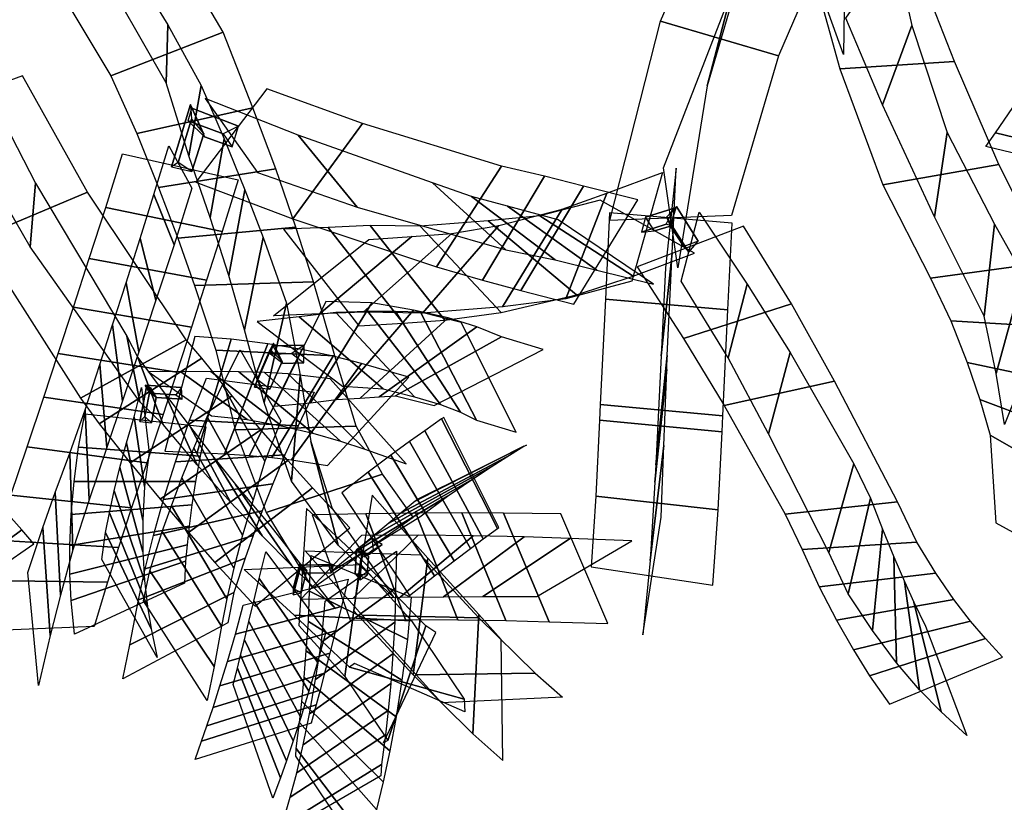
# Model space of a CAD drawing. Extents: x -79 to 61, y -73 to 60.
# Drawn here: x -8 to 3, y -54 to -45 of the extents above; entities that cross this region are included whole.
import ezdxf

# ---------------------------------------------------------------- set-up
doc = ezdxf.new("R2010")
doc.units = 0
for name, color, linetype in [('B2', 14, 'CONTINUOUS'), ('BG', 14, 'CONTINUOUS'), ('ND', 96, 'CONTINUOUS')]:
    doc.layers.add(name, color=color, linetype=linetype)

msp = doc.modelspace()

# ---------------------------------------------------------------- linework, layer by layer
at = {"layer": 'B2', "color": 251}
for points in [[(-6.066176, -46.302872, 46.415905), (-6.21448, -45.979574, 46.56753), (-6.425142, -46.664242, 46.350922), (-6.200373, -46.714468, 46.286106)], [(-6.21448, -45.979574, 46.56753), (-6.203799, -46.140596, 46.271124), (-6.351729, -46.61787, 46.127976), (-6.425142, -46.664242, 46.350922)], [(-6.239191, -46.158907, 46.331462), (-6.201579, -46.019585, 46.614536), (-5.686017, -46.215581, 46.118999), (-5.85568, -46.300255, 45.973709)], [(-6.201579, -46.019585, 46.614536), (-6.058753, -46.335977, 46.428046), (-5.754572, -46.443806, 46.135681), (-5.686017, -46.215581, 46.118999)], [(-6.203799, -46.140596, 46.271124), (-6.066176, -46.302872, 46.415905), (-6.200373, -46.714468, 46.286106), (-6.351729, -46.61787, 46.127976)], [(-6.058753, -46.335977, 46.428046), (-6.239191, -46.158907, 46.331462), (-5.85568, -46.300255, 45.973709), (-5.754572, -46.443806, 46.135681)], [(-0.978689, -47.29748, 18.092475), (-0.892131, -47.118842, 18.069649), (-1.205271, -47.219686, 17.654743), (-1.251396, -47.382441, 17.728238)], [(-0.892131, -47.118842, 18.069649), (-0.919047, -47.312803, 17.859599), (-1.105968, -47.370069, 17.615473), (-1.205271, -47.219686, 17.654743)], [(-0.865277, -47.102832, 18.004327), (-0.97539, -47.217675, 18.105692), (-0.729528, -47.60231, 17.882217), (-0.626752, -47.482644, 17.787517)], [(-0.931568, -47.316438, 17.845459), (-0.865277, -47.102832, 18.004327), (-0.626752, -47.482644, 17.787517), (-0.78558, -47.543316, 17.717205)], [(-0.97539, -47.217675, 18.105692), (-0.931568, -47.316438, 17.845459), (-0.78558, -47.543316, 17.717205), (-0.729528, -47.60231, 17.882217)], [(-0.919047, -47.312803, 17.859599), (-0.978689, -47.29748, 18.092475), (-1.251396, -47.382441, 17.728238), (-1.105968, -47.370069, 17.615473)], [(-5.204608, -48.807773, 43.956352), (-5.299665, -48.605052, 44.154715), (-5.511287, -49.090282, 43.871003), (-5.342887, -49.111902, 43.780018)], [(-5.299665, -48.605052, 44.154715), (-5.339405, -48.675507, 43.886668), (-5.4821, -49.004885, 43.700827), (-5.511287, -49.090282, 43.871003)], [(-5.33301, -48.725167, 43.89951), (-5.306897, -48.633962, 44.163692), (-4.962416, -48.627989, 43.684069), (-5.099972, -48.719373, 43.582941)], [(-5.306897, -48.633962, 44.163692), (-5.198066, -48.83051, 44.002209), (-4.965748, -48.821516, 43.678074), (-4.962416, -48.627989, 43.684069)], [(-5.339405, -48.675507, 43.886668), (-5.204608, -48.807773, 43.956352), (-5.342887, -49.111902, 43.780018), (-5.4821, -49.004885, 43.700827)], [(-4.301808, -50.958275, 39.972697), (-4.386138, -50.881477, 40.151931), (-4.219687, -50.753161, 39.820148), (-4.203796, -50.88067, 39.778238)], [(-4.326956, -50.876027, 40.181727), (-4.3887, -50.87928, 40.032171), (-4.403052, -51.14571, 39.867866), (-4.346696, -51.212886, 39.970729)]]:
    msp.add_3dface(points, dxfattribs=at)
at = {"layer": 'B2', "color": 252}
for points in [[(-5.198066, -48.83051, 44.002209), (-5.33301, -48.725167, 43.89951), (-5.099972, -48.719373, 43.582941), (-4.965748, -48.821516, 43.678074)], [(-4.244916, -50.930175, 40.131206), (-4.301808, -50.958275, 39.972697), (-4.203796, -50.88067, 39.778238), (-4.106496, -50.820593, 39.850287)], [(-4.25497, -50.950378, 40.003102), (-4.326956, -50.876027, 40.181727), (-4.346696, -51.212886, 39.970729), (-4.26864, -51.158041, 39.874976)]]:
    msp.add_3dface(points, dxfattribs=at)
at = {"layer": 'B2', "color": 250}
for points in [[(-4.386138, -50.881477, 40.151931), (-4.244916, -50.930175, 40.131206), (-4.106496, -50.820593, 39.850287), (-4.219687, -50.753161, 39.820148)], [(-4.3887, -50.87928, 40.032171), (-4.25497, -50.950378, 40.003102), (-4.26864, -51.158041, 39.874976), (-4.403052, -51.14571, 39.867866)]]:
    msp.add_3dface(points, dxfattribs=at)
at = {"layer": 'BG', "color": 251}
for points in [[(-6.59182, -49.204509, 42.408886), (-6.695715, -49.068865, 42.501682), (-6.772709, -49.46757, 42.256507), (-6.64526, -49.481241, 42.238715)], [(-6.695715, -49.068865, 42.501682), (-6.654539, -49.097535, 42.348045), (-6.715816, -49.414856, 42.152915), (-6.772709, -49.46757, 42.256507)], [(-6.713437, -49.069405, 42.506924), (-6.589166, -49.204039, 42.445297), (-6.307637, -49.220573, 42.250599), (-6.313939, -49.092867, 42.230641)], [(-6.663723, -49.157031, 42.350076), (-6.713437, -49.069405, 42.506924), (-6.313939, -49.092867, 42.230641), (-6.374456, -49.17402, 42.150026)], [(-6.654539, -49.097535, 42.348045), (-6.59182, -49.204509, 42.408886), (-6.64526, -49.481241, 42.238715), (-6.715816, -49.414856, 42.152915)], [(-4.997349, -51.041468, 39.784424), (-5.012792, -51.034159, 39.653312), (-5.08431, -51.307532, 39.404958), (-5.084869, -51.376012, 39.480498)], [(-5.015169, -51.049057, 39.786614), (-4.95652, -51.13729, 39.683982), (-4.665282, -51.133509, 39.47461), (-4.637387, -51.044153, 39.515025)], [(-4.986803, -51.050076, 39.640675), (-5.015169, -51.049057, 39.786614), (-4.637387, -51.044153, 39.515025), (-4.696872, -51.046313, 39.432243)], [(-4.95652, -51.13729, 39.683982), (-4.986803, -51.050076, 39.640675), (-4.696872, -51.046313, 39.432243), (-4.665282, -51.133509, 39.47461)]]:
    msp.add_3dface(points, dxfattribs=at)
at = {"layer": 'BG', "color": 252}
for points in [[(-6.589166, -49.204039, 42.445297), (-6.663723, -49.157031, 42.350076), (-6.374456, -49.17402, 42.150026), (-6.307637, -49.220573, 42.250599)], [(-4.932405, -51.104177, 39.659246), (-4.997349, -51.041468, 39.784424), (-5.084869, -51.376012, 39.480498), (-4.9979, -51.354528, 39.431806)]]:
    msp.add_3dface(points, dxfattribs=at)
at = {"layer": 'BG', "color": 250}
msp.add_3dface([(-5.012792, -51.034159, 39.653312), (-4.932405, -51.104177, 39.659246), (-4.9979, -51.354528, 39.431806), (-5.08431, -51.307532, 39.404958)], dxfattribs=at)
at = {"layer": 'ND', "color": 76}
for points in [[(-7.74555, -41.973037, 48.43224), (-8.936252, -42.588505, 48.234264), (-7.092021, -45.661496, 46.728862), (-5.855472, -45.180942, 47.004145)], [(-8.305214, -42.549517, 48.954093), (-8.376588, -42.012024, 47.712411), (-6.464595, -45.102396, 46.268833), (-6.482899, -45.740042, 47.464174)], [(0.4396, -43.553039, 22.031752), (-0.139576, -44.443609, 22.872708), (-0.526209, -45.771714, 21.121283), (-0.255494, -44.729784, 20.298568)], [(-0.430701, -43.650924, 22.420182), (0.730725, -44.345725, 22.484278), (0.258761, -45.441024, 20.682706), (-1.040464, -45.060474, 20.737144)], [(1.000284, -45.029211, 23.552771), (1.532867, -44.256814, 22.575261), (1.723751, -45.108556, 21.917976), (1.401661, -45.982755, 22.901745)], [(1.872365, -44.679765, 23.365032), (0.660786, -44.606261, 22.763), (0.931855, -45.58714, 22.166452), (2.193557, -45.504171, 22.653269)], [(-0.255494, -44.729784, 20.298568), (-0.526209, -45.771714, 21.121283), (-0.84966, -47.777742, 18.383374), (-1.007022, -46.677237, 17.608846)], [(-1.040464, -45.060474, 20.737144), (0.258761, -45.441024, 20.682706), (-0.258423, -47.199893, 17.899214), (-1.59826, -47.255087, 18.093007)], [(-5.855472, -45.180942, 47.004145), (-7.092021, -45.661496, 46.728862), (-6.804125, -46.298975, 46.259881), (-5.527999, -46.014323, 46.615191)], [(-6.482899, -45.740042, 47.464174), (-6.464595, -45.102396, 46.268833), (-6.098188, -45.770942, 45.884757), (-6.233936, -46.542357, 46.990315)], [(1.401661, -45.982755, 22.901745), (1.723751, -45.108556, 21.917976), (2.112977, -46.285804, 20.936741), (1.975873, -47.216875, 21.911459)], [(2.193557, -45.504171, 22.653269), (0.931855, -45.58714, 22.166452), (1.406008, -46.863502, 21.22716), (2.682842, -46.639177, 21.62104)], [(-8.743142, -46.224498, 44.968463), (-8.590491, -45.546291, 43.805492), (-7.9209, -46.844647, 43.138223), (-7.979979, -47.545672, 44.29617)], [(-8.062545, -45.662053, 44.59654), (-9.271088, -46.108736, 44.177415), (-8.551218, -47.448446, 43.533204), (-7.349661, -46.941873, 43.90119)], [(-6.233936, -46.542357, 46.990315), (-6.098188, -45.770942, 45.884757), (-5.844096, -46.357437, 45.468099), (-5.996983, -47.221449, 46.500512)], [(-5.375384, -45.807563, 46.286704), (-6.155462, -46.832199, 45.865555), (-5.087512, -47.237586, 44.875131), (-4.322961, -46.18666, 45.258254)], [(-6.05216, -45.912782, 45.616788), (-5.478686, -46.72698, 46.535471), (-4.380479, -47.109577, 45.508851), (-5.029994, -46.314669, 44.624533)], [(-5.527999, -46.014323, 46.615191), (-6.804125, -46.298975, 46.259881), (-6.565718, -46.890563, 45.804137), (-5.27536, -46.688323, 46.164474)], [(-4.322961, -46.18666, 45.258254), (-5.087512, -47.237586, 44.875131), (-3.506027, -47.76623, 43.128985), (-2.791078, -46.655774, 43.43148)], [(-5.996983, -47.221449, 46.500512), (-5.844096, -46.357437, 45.468099), (-5.616237, -46.916923, 44.996733), (-5.791798, -47.861078, 45.952513)], [(-5.029994, -46.314669, 44.624533), (-4.380479, -47.109577, 45.508851), (-2.744627, -47.579918, 43.679841), (-3.552478, -46.842085, 42.880624)], [(1.975873, -47.216875, 21.911459), (2.112977, -46.285804, 20.936741), (2.633748, -47.294088, 19.95673), (2.520255, -48.309156, 20.846968)], [(-6.453164, -46.431809, 45.632038), (-6.198332, -46.899244, 46.877965), (-6.395956, -47.521725, 46.683022), (-6.618781, -46.969205, 45.466124)], [(-6.962172, -46.523313, 46.438525), (-5.689323, -46.80774, 46.071478), (-5.867067, -47.377794, 45.897245), (-7.14767, -47.113136, 46.2519)], [(-5.27536, -46.688323, 46.164474), (-6.565718, -46.890563, 45.804137), (-6.354427, -47.449762, 45.295131), (-5.053608, -47.328239, 45.654115)], [(-2.791078, -46.655774, 43.43148), (-3.506027, -47.76623, 43.128985), (-3.002326, -47.912578, 42.458665), (-2.319538, -46.767678, 42.7011)], [(-0.870621, -46.67861, 17.603247), (-0.986062, -47.776369, 18.388973), (-1.032378, -48.746965, 17.025014), (-0.914115, -47.616138, 16.28812)], [(2.682842, -46.639177, 21.62104), (1.406008, -46.863502, 21.22716), (1.930742, -47.889886, 20.218819), (3.223261, -47.713358, 20.584879)], [(-2.319538, -46.767678, 42.7011), (-3.002326, -47.912578, 42.458665), (-2.579975, -48.024275, 41.734908), (-1.88736, -46.878265, 41.941577)], [(-1.018128, -46.726262, 17.396205), (-1.356962, -47.921868, 17.936098), (-2.083598, -48.116056, 17.043461), (-1.630876, -46.95337, 16.515284)], [(-7.979979, -47.545672, 44.29617), (-7.9209, -46.844647, 43.138223), (-6.915596, -48.528733, 42.05733), (-6.771392, -49.253235, 43.193143)], [(-5.791798, -47.861078, 45.952513), (-5.616237, -46.916923, 44.996733), (-5.41414, -47.441915, 44.475798), (-5.618405, -48.457861, 45.348665)], [(-3.552478, -46.842085, 42.880624), (-2.744627, -47.579918, 43.679841), (-2.199164, -47.689892, 42.931134), (-3.1227, -46.990364, 42.228631)], [(-7.349661, -46.941873, 43.90119), (-8.551218, -47.448446, 43.533204), (-7.42574, -49.211703, 42.494582), (-6.261248, -48.570265, 42.755892)], [(-6.618781, -46.969205, 45.466124), (-6.395956, -47.521725, 46.683022), (-6.595524, -48.132206, 46.388391), (-6.769619, -47.454604, 45.228084)], [(-3.1227, -46.990364, 42.228631), (-2.199164, -47.689892, 42.931134), (-1.741207, -47.803669, 42.141953), (-2.726128, -47.098871, 41.534533)], [(-1.630876, -46.95337, 16.515284), (-2.083598, -48.116056, 17.043461), (-2.779559, -48.20535, 16.076127), (-2.124737, -47.129264, 15.577115)], [(-0.668566, -47.616732, 17.343741), (-1.706524, -47.031398, 17.988561), (-2.370868, -47.202476, 17.07048), (-1.343606, -47.86695, 16.488265)], [(-7.14767, -47.113136, 46.2519), (-5.867067, -47.377794, 45.897245), (-6.036616, -47.91201, 45.642054), (-7.328526, -47.6748, 45.974422)], [(-2.124737, -47.129264, 15.577115), (-2.779559, -48.20535, 16.076127), (-3.660508, -48.274085, 14.578337), (-2.819822, -47.310962, 14.12955)], [(-1.343606, -47.86695, 16.488265), (-2.370868, -47.202476, 17.07048), (-2.939631, -47.26084, 16.063446), (-1.964664, -48.073774, 15.589796)], [(-0.253606, -47.28521, 18.014601), (-1.603077, -47.169769, 17.977619), (-1.647886, -48.12242, 16.639038), (-0.298607, -48.240683, 16.674097)], [(-0.813282, -47.922561, 18.347755), (-0.614625, -47.162952, 17.243537), (-0.088147, -47.956816, 16.793156), (-0.296656, -48.769083, 17.857352)], [(-5.053608, -47.328239, 45.654115), (-6.354427, -47.449762, 45.295131), (-6.170249, -47.96937, 44.736515), (-4.862295, -47.930406, 45.087948)], [(-3.871935, -48.385371, 11.3409), (-4.699639, -47.331963, 11.543396), (-5.191914, -47.3524, 9.244523), (-4.361344, -48.416465, 9.12754)], [(-3.415886, -48.353046, 12.785387), (-4.236708, -47.309711, 13.056444), (-4.699639, -47.331963, 11.543396), (-3.871935, -48.385371, 11.3409)], [(-2.819822, -47.310962, 14.12955), (-3.660508, -48.274085, 14.578337), (-4.314259, -48.263346, 13.105954), (-3.338335, -47.399411, 12.735877)], [(-2.79374, -48.267806, 14.170223), (-3.68659, -47.317242, 14.537664), (-4.236708, -47.309711, 13.056444), (-3.415886, -48.353046, 12.785387)], [(-1.964664, -48.073774, 15.589796), (-2.939631, -47.26084, 16.063446), (-3.68659, -47.317242, 14.537664), (-2.79374, -48.267806, 14.170223)], [(-0.129138, -47.319357, 18.054539), (-1.298769, -47.766156, 17.536754), (-0.786605, -48.554754, 17.062432), (0.401802, -48.171144, 17.588076)], [(2.520255, -48.309156, 20.846968), (2.633748, -47.294088, 19.95673), (2.948841, -47.857266, 19.304095), (2.651979, -48.938791, 20.064321)], [(-6.769619, -47.454604, 45.228084), (-6.595524, -48.132206, 46.388391), (-6.782169, -48.699812, 46.055385), (-6.923332, -47.940054, 44.942457)], [(-5.618405, -48.457861, 45.348665), (-5.41414, -47.441915, 44.475798), (-5.157843, -48.16687, 43.628972), (-5.403479, -49.259214, 44.392001)], [(-3.777992, -47.432722, 11.301945), (-4.793582, -48.284612, 11.582351), (-5.302299, -48.303787, 9.268219), (-4.250958, -47.465078, 9.103845)], [(-3.338335, -47.399411, 12.735877), (-4.314259, -48.263346, 13.105954), (-4.793582, -48.284612, 11.582351), (-3.777992, -47.432722, 11.301945)], [(-7.328526, -47.6748, 45.974422), (-6.036616, -47.91201, 45.642054), (-6.203116, -48.429964, 45.341408), (-7.502385, -48.209902, 45.656435)], [(-0.914115, -47.616138, 16.28812), (-1.032378, -48.746965, 17.025014), (-1.091586, -49.943567, 14.988918), (-0.96678, -48.742507, 14.374388)], [(3.223261, -47.713358, 20.584879), (1.930742, -47.889886, 20.218819), (2.153845, -48.360194, 19.485554), (3.446976, -48.435863, 19.882862)], [(2.651979, -48.938791, 20.064321), (2.948841, -47.857266, 19.304095), (3.18652, -48.401796, 18.589113), (2.744766, -49.500919, 19.246796)], [(-6.923332, -47.940054, 44.942457), (-6.782169, -48.699812, 46.055385), (-6.962329, -49.241094, 45.677915), (-7.071228, -48.402982, 44.618916)], [(-4.862295, -47.930406, 45.087948), (-6.170249, -47.96937, 44.736515), (-5.936639, -48.681687, 43.8442), (-4.624683, -48.744397, 44.176773)], [(-0.296656, -48.769083, 17.857352), (-0.088147, -47.956816, 16.793156), (0.385193, -48.709195, 16.261333), (0.148958, -49.604839, 17.250162)], [(-7.502385, -48.209902, 45.656435), (-6.203116, -48.429964, 45.341408), (-6.363667, -48.924298, 45.000324), (-7.669889, -48.719778, 45.296507)], [(-5.403479, -49.259214, 44.392001), (-5.157843, -48.16687, 43.628972), (-5.008683, -48.957481, 42.411179), (-5.104149, -50.123283, 43.094963)], [(-4.724813, -48.147502, 43.864726), (-5.293944, -49.298416, 43.431997), (-4.892525, -49.260963, 42.812308), (-4.219722, -48.161716, 43.230351)], [(-4.219722, -48.161716, 43.230351), (-4.892525, -49.260963, 42.812308), (-4.606665, -49.224923, 42.151462), (-3.758537, -48.24098, 42.536563)], [(-0.298607, -48.240683, 16.674097), (-1.647886, -48.12242, 16.639038), (-1.703589, -49.280634, 14.66665), (-0.354778, -49.40544, 14.696657)], [(0.401802, -48.171144, 17.588076), (-0.786605, -48.554754, 17.062432), (-0.341006, -49.291181, 16.488954), (0.875157, -49.022854, 17.02254)], [(-5.478946, -48.365626, 43.315553), (-4.539812, -49.080293, 43.98117), (-4.093265, -49.107366, 43.317752), (-5.018982, -48.315313, 42.724907)], [(-5.018982, -48.315313, 42.724907), (-4.093265, -49.107366, 43.317752), (-3.75029, -49.198014, 42.580159), (-4.614912, -48.267888, 42.107866)], [(-4.614912, -48.267888, 42.107866), (-3.75029, -49.198014, 42.580159), (-3.46342, -49.280906, 41.831341), (-4.262495, -48.255656, 41.449098)], [(-3.758537, -48.24098, 42.536563), (-4.606665, -49.224923, 42.151462), (-4.346705, -49.20984, 41.467142), (-3.379211, -48.326722, 41.813298)], [(-3.379211, -48.326722, 41.813298), (-4.346705, -49.20984, 41.467142), (-4.136135, -49.1971, 40.765566), (-3.062464, -48.425841, 41.062478)], [(-4.262495, -48.255656, 41.449098), (-3.46342, -49.280906, 41.831341), (-3.241038, -49.367114, 41.061844), (-3.957561, -48.255828, 40.7662)], [(-3.957561, -48.255828, 40.7662), (-3.241038, -49.367114, 41.061844), (-3.066622, -49.454475, 40.209377), (-3.682939, -48.266363, 39.998874)], [(-7.071228, -48.402982, 44.618916), (-6.962329, -49.241094, 45.677915), (-7.134797, -49.752961, 45.258162), (-7.21229, -48.840757, 44.25934)], [(-3.062464, -48.425841, 41.062478), (-4.136135, -49.1971, 40.765566), (-3.958291, -49.183923, 39.986641), (-2.79127, -48.536915, 40.221611)], [(3.446976, -48.435863, 19.882862), (2.153845, -48.360194, 19.485554), (2.332815, -48.817519, 18.716565), (3.598471, -49.085195, 19.119344)], [(-6.771392, -49.253235, 43.193143), (-6.915596, -48.528733, 42.05733), (-6.793035, -48.764962, 41.87459), (-6.513679, -49.502668, 42.976188)], [(-6.168151, -48.531233, 42.393751), (-6.49587, -49.793742, 42.027092), (-6.142885, -49.80829, 41.763454), (-5.766923, -48.56098, 42.135795)], [(-6.261248, -48.570265, 42.755892), (-7.42574, -49.211703, 42.494582), (-7.218066, -49.494831, 42.326834), (-6.088648, -48.772799, 42.523945)], [(-5.766923, -48.56098, 42.135795), (-6.142885, -49.80829, 41.763454), (-5.839895, -49.822867, 41.468126), (-5.364534, -48.612032, 41.847175)], [(-7.669889, -48.719778, 45.296507), (-6.363667, -48.924298, 45.000324), (-6.517182, -49.392195, 44.620759), (-7.829906, -49.201523, 44.896743)], [(-6.513679, -49.502668, 42.976188), (-6.793035, -48.764962, 41.87459), (-6.492086, -49.165533, 41.512312), (-6.140678, -49.944841, 42.563483)], [(-4.624683, -48.744397, 44.176773), (-5.936639, -48.681687, 43.8442), (-5.721356, -49.560983, 42.625113), (-4.391477, -49.519781, 42.88103)], [(-5.668836, -48.678323, 43.277607), (-5.222014, -49.459723, 44.290292), (-5.396752, -49.90495, 44.022182), (-5.860628, -49.065529, 43.065125)], [(-0.96678, -48.742507, 14.374388), (-1.091586, -49.943567, 14.988918), (-1.10249, -50.13747, 14.545659), (-0.973108, -48.895461, 14.019882)], [(0.148958, -49.604839, 17.250162), (0.385193, -48.709195, 16.261333), (1.086695, -49.932702, 15.259039), (0.811, -50.908752, 16.157419)], [(-7.21229, -48.840757, 44.25934), (-7.134797, -49.752961, 45.258162), (-7.331162, -50.329632, 44.705133), (-7.375232, -49.341012, 43.779683)], [(-6.088648, -48.772799, 42.523945), (-7.218066, -49.494831, 42.326834), (-6.877559, -49.924731, 41.951531), (-5.755204, -49.185644, 42.124264)], [(3.598471, -49.085195, 19.119344), (2.332815, -48.817519, 18.716565), (2.472298, -49.224428, 17.911255), (3.685459, -49.681796, 18.304729)], [(-6.681806, -48.918784, 41.68393), (-5.982215, -49.40619, 42.736913), (-5.590184, -49.446069, 42.457141), (-6.319624, -48.9232, 41.442108)], [(-6.319624, -48.9232, 41.442108), (-5.590184, -49.446069, 42.457141), (-5.212932, -49.516443, 42.12456), (-5.991497, -48.918456, 41.190741)], [(-5.104149, -50.123283, 43.094963), (-5.008683, -48.957481, 42.411179), (-4.890609, -49.689682, 41.115382), (-4.589312, -50.828972, 41.783967)], [(-0.973108, -48.895461, 14.019882), (-1.10249, -50.13747, 14.545659), (-1.155975, -50.998717, 12.428423), (-1.004457, -49.731914, 11.97233)], [(-6.03768, -48.992986, 44.103939), (-4.853169, -49.145061, 43.46396), (-5.031243, -49.517363, 43.225902), (-6.226138, -49.453116, 43.861406)], [(-5.860628, -49.065529, 43.065125), (-5.396752, -49.90495, 44.022182), (-5.526099, -50.330406, 43.671547), (-6.029645, -49.415138, 42.808707)], [(0.875157, -49.022854, 17.02254), (-0.341006, -49.291181, 16.488954), (0.329328, -50.489877, 15.442982), (1.568366, -50.351577, 15.973476)], [(-7.829906, -49.201523, 44.896743), (-6.517182, -49.392195, 44.620759), (-6.693527, -49.924002, 44.11626), (-8.012867, -49.746642, 44.368555)], [(-5.755204, -49.185644, 42.124264), (-6.877559, -49.924731, 41.951531), (-6.549219, -50.324985, 41.534096), (-5.439434, -49.56085, 41.676363)], [(-6.752559, -49.094587, 41.643631), (-6.669965, -49.814524, 42.788461), (-6.721975, -50.183996, 42.55894), (-6.83411, -49.41675, 41.447847)], [(-6.140678, -49.944841, 42.563483), (-6.492086, -49.165533, 41.512312), (-6.215853, -49.530083, 41.115908), (-5.7728, -50.355752, 42.094551)], [(-0.354778, -49.40544, 14.696657), (-1.703589, -49.280634, 14.66665), (-1.712029, -49.451774, 14.269673), (-0.36357, -49.581156, 14.295868)], [(3.685459, -49.681796, 18.304729), (2.472298, -49.224428, 17.911255), (2.588514, -49.617826, 16.988167), (3.720605, -50.265196, 17.355657)], [(-7.375232, -49.341012, 43.779683), (-7.331162, -50.329632, 44.705133), (-7.509731, -50.881325, 44.067916), (-7.543883, -49.816997, 43.230176)], [(-7.378454, -49.382989, 42.309186), (-6.04407, -49.526123, 42.122906), (-6.1099, -49.848829, 41.902502), (-7.446185, -49.751917, 42.104285)], [(-6.83411, -49.41675, 41.447847), (-6.721975, -50.183996, 42.55894), (-6.739247, -50.556111, 42.280421), (-6.918355, -49.70293, 41.243227)], [(-6.029645, -49.415138, 42.808707), (-5.526099, -50.330406, 43.671547), (-5.641396, -50.720363, 43.302445), (-6.176878, -49.761442, 42.509037)], [(-6.226138, -49.453116, 43.861406), (-5.031243, -49.517363, 43.225902), (-5.176715, -49.834229, 42.930182), (-6.379029, -49.911315, 43.550073)], [(-4.391477, -49.519781, 42.88103), (-5.721356, -49.560983, 42.625113), (-5.380477, -50.469008, 41.381019), (-4.099444, -50.049646, 41.51833)], [(-0.36357, -49.581156, 14.295868), (-1.712029, -49.451774, 14.269673), (-1.75329, -50.289556, 12.187197), (-0.407142, -50.441074, 12.213556)], [(-5.439434, -49.56085, 41.676363), (-6.549219, -50.324985, 41.534096), (-6.237574, -50.69075, 41.073807), (-5.143985, -49.898968, 41.187436)], [(-5.7728, -50.355752, 42.094551), (-6.215853, -49.530083, 41.115908), (-5.956833, -49.862954, 40.681606), (-5.424725, -50.726764, 41.579638)], [(3.720605, -50.265196, 17.355657), (2.588514, -49.617826, 16.988167), (2.64795, -50.583738, 14.74061), (3.812466, -51.223522, 15.00584)], [(-4.589312, -50.828972, 41.783967), (-4.890609, -49.689682, 41.115382), (-4.656237, -50.424465, 39.753448), (-3.980225, -51.402016, 40.403963)], [(-8.012867, -49.746642, 44.368555), (-6.693527, -49.924002, 44.11626), (-6.863317, -50.420013, 43.531982), (-8.190296, -50.278309, 43.76611)], [(-7.543883, -49.816997, 43.230176), (-7.509731, -50.881325, 44.067916), (-7.647164, -51.380474, 43.382896), (-7.703036, -50.249517, 42.638865)], [(-7.446185, -49.751917, 42.104285), (-6.1099, -49.848829, 41.902502), (-6.161096, -50.128544, 41.647324), (-7.496507, -50.130497, 41.876324)], [(-6.379029, -49.911315, 43.550073), (-5.176715, -49.834229, 42.930182), (-5.308145, -50.15372, 42.605493), (-6.51013, -50.328085, 43.205989)], [(-6.176878, -49.761442, 42.509037), (-5.641396, -50.720363, 43.302445), (-5.737084, -51.084153, 42.902932), (-6.308591, -50.089485, 42.181973)], [(-4.258088, -50.026343, 39.28153), (-3.528496, -51.166124, 39.215488), (-3.314061, -51.001157, 38.611841), (-4.010038, -49.840258, 38.672643)], [(-5.143985, -49.898968, 41.187436), (-6.237574, -50.69075, 41.073807), (-5.946184, -51.020054, 40.57397), (-4.872353, -50.198451, 40.661282)], [(-5.424725, -50.726764, 41.579638), (-5.956833, -49.862954, 40.681606), (-5.718112, -50.162558, 40.21263), (-5.100426, -51.055948, 41.022622)], [(0.811, -50.908752, 16.157419), (1.086695, -49.932702, 15.259039), (1.271217, -50.31064, 14.867543), (1.025185, -51.365414, 15.681599)], [(-4.099444, -50.049646, 41.51833), (-5.380477, -50.469008, 41.381019), (-4.871046, -51.304587, 40.065097), (-3.765416, -50.521893, 40.092315)], [(-4.550201, -50.254006, 39.850285), (-3.803118, -51.382277, 39.782164), (-3.528496, -51.166124, 39.215488), (-4.258088, -50.026343, 39.28153)], [(-6.51013, -50.328085, 43.205989), (-5.308145, -50.15372, 42.605493), (-5.42446, -50.451185, 42.255244), (-6.621216, -50.722453, 42.829662)], [(-6.308591, -50.089485, 42.181973), (-5.737084, -51.084153, 42.902932), (-5.814004, -51.418912, 42.475492), (-6.425105, -50.396787, 41.829285)], [(-5.100426, -51.055948, 41.022622), (-5.718112, -50.162558, 40.21263), (-5.342572, -50.609209, 39.361328), (-4.619914, -51.530341, 40.043272)], [(-4.401605, -50.90269, 38.921945), (-3.384979, -50.289776, 39.575072), (-3.121658, -50.11067, 38.908316), (-4.202441, -50.730745, 38.376168)], [(-8.190296, -50.278309, 43.76611), (-6.863317, -50.420013, 43.531982), (-7.008013, -50.85509, 42.899841), (-8.342186, -50.7749, 43.12192)], [(-7.703036, -50.249517, 42.638865), (-7.647164, -51.380474, 43.382896), (-7.757637, -51.822797, 42.655448), (-7.839909, -50.63436, 42.009989)], [(-4.872353, -50.198451, 40.661282), (-5.946184, -51.020054, 40.57397), (-5.503285, -51.500578, 39.673604), (-4.459202, -50.638972, 39.730995)], [(-4.216414, -50.278539, 39.864863), (-4.420048, -51.547942, 40.292549), (-3.762925, -52.256677, 38.500088), (-3.602345, -50.971433, 38.102435)], [(-4.664358, -51.119266, 39.455093), (-3.688961, -50.517017, 40.177356), (-3.384979, -50.289776, 39.575072), (-4.401605, -50.90269, 38.921945)], [(1.568366, -50.351577, 15.973476), (0.329328, -50.489877, 15.442982), (0.517085, -50.878301, 15.031646), (1.779317, -50.797753, 15.517496)], [(1.025185, -51.365414, 15.681599), (1.271217, -50.31064, 14.867543), (1.403132, -50.653887, 14.423582), (1.292249, -51.770517, 15.182931)], [(-6.621216, -50.722453, 42.829662), (-5.42446, -50.451185, 42.255244), (-5.526313, -50.724391, 41.881558), (-6.712796, -51.091308, 42.42322)], [(-4.939363, -50.427155, 39.491998), (-5.023124, -51.712395, 39.912602), (-4.516002, -52.275815, 38.285082), (-4.338284, -50.984226, 37.916324)], [(-4.876405, -50.495308, 39.192461), (-4.456623, -51.654008, 39.755457), (-3.847307, -51.648561, 39.312008), (-4.282925, -50.485141, 38.771214)], [(-4.282925, -50.485141, 38.771214), (-3.847307, -51.648561, 39.312008), (-3.27201, -51.651507, 38.805559), (-3.735097, -50.477903, 38.311622)], [(1.292249, -51.770517, 15.182931), (1.403132, -50.653887, 14.423582), (1.528782, -50.959815, 13.950679), (1.555975, -52.123166, 14.644683)], [(-8.342186, -50.7749, 43.12192), (-7.008013, -50.85509, 42.899841), (-7.129187, -51.237904, 42.230201), (-8.468358, -51.219253, 42.435237)], [(-4.331322, -50.723596, 39.946551), (-5.001706, -51.42572, 39.001367), (-4.423075, -51.414032, 38.583055), (-3.707157, -50.719671, 39.500166)], [(-3.707157, -50.719671, 39.500166), (-4.423075, -51.414032, 38.583055), (-3.905312, -51.40324, 38.130891), (-3.101796, -50.72617, 38.98629)], [(1.779317, -50.797753, 15.517496), (0.517085, -50.878301, 15.031646), (0.706265, -51.287593, 14.598729), (1.989116, -51.136811, 15.007784)], [(-5.385018, -50.903052, 39.046325), (-4.726368, -51.788996, 39.83185), (-4.816173, -52.117778, 39.535568), (-5.457708, -51.195401, 38.778323)], [(-4.952933, -50.890864, 39.84292), (-3.683529, -50.935617, 40.314491), (-3.040013, -51.628145, 38.515224), (-4.325258, -51.599965, 38.087299)], [(-4.730689, -51.447098, 40.384441), (-3.948236, -50.897326, 39.424606), (-3.95707, -51.308228, 39.183388), (-4.772484, -51.895831, 40.092008)], [(-5.623864, -51.097481, 39.489666), (-4.338623, -51.04207, 39.914934), (-3.781348, -51.661122, 38.303), (-5.072937, -51.598919, 37.898406)], [(-4.891493, -50.942143, 39.58629), (-3.787432, -51.402281, 40.222757), (-3.825377, -51.866922, 39.950461), (-4.904178, -51.337137, 39.324934)], [(1.555975, -52.123166, 14.644683), (1.528782, -50.959815, 13.950679), (1.644217, -51.227853, 13.452135), (1.810237, -52.421758, 14.070839)], [(1.989116, -51.136811, 15.007784), (0.706265, -51.287593, 14.598729), (0.896192, -51.65664, 14.129976), (2.188565, -51.42634, 14.465386)], [(-5.633534, -51.488767, 39.762608), (-4.477852, -51.203282, 39.115567), (-4.553627, -51.504773, 38.847689), (-5.720253, -51.808407, 39.466202)], [(1.810237, -52.421758, 14.070839), (1.644217, -51.227853, 13.452135), (1.745547, -51.457944, 12.931392), (2.048823, -52.665555, 13.465683)], [(-4.904178, -51.337137, 39.324934), (-3.825377, -51.866922, 39.950461), (-3.88702, -52.314495, 39.617809), (-4.917244, -51.671149, 39.017383)], [(-4.772484, -51.895831, 40.092008), (-3.95707, -51.308228, 39.183388), (-3.965426, -51.675532, 38.908258), (-4.838838, -52.310112, 39.726933)], [(2.188565, -51.42634, 14.465386), (0.896192, -51.65664, 14.129976), (1.08221, -51.983478, 13.628379), (2.372244, -51.666132, 13.894595)], [(2.372244, -51.666132, 13.894595), (1.08221, -51.983478, 13.628379), (1.259491, -52.266735, 13.097198), (2.534879, -51.856764, 13.299877)]]:
    msp.add_3dface(points, dxfattribs=at)
at = {"layer": 'ND', "color": 66}
for points in [[(0.526255, -43.772827, 45.933821), (0.979277, -44.926698, 46.480741), (0.973773, -45.428133, 45.257671), (0.536481, -44.212476, 44.849357)], [(2.836932, -46.009903, 42.069226), (4.155903, -46.219888, 41.841218), (3.952517, -46.604154, 41.000655), (2.645138, -46.289119, 41.165818)], [(2.645138, -46.289119, 41.165818), (3.952517, -46.604154, 41.000655), (3.85138, -46.758172, 40.459104), (2.540571, -46.441163, 40.589686)], [(-1.88736, -46.878265, 41.941577), (-2.579975, -48.024275, 41.734908), (-1.993885, -48.176247, 40.496139), (-1.292456, -47.027979, 40.655029)], [(-2.726128, -47.098871, 41.534533), (-1.741207, -47.803669, 42.141953), (-1.116932, -47.956449, 40.813199), (-2.169409, -47.247777, 40.337968)], [(-3.682939, -48.266363, 39.998874), (-3.066622, -49.454475, 40.209377), (-2.630584, -49.586587, 37.826079), (-3.236061, -48.380069, 37.709977)], [(-2.79127, -48.536915, 40.221611), (-3.958291, -49.183923, 39.986641), (-3.533321, -49.290812, 37.70171), (-2.333324, -48.675845, 37.834345)], [(-5.364534, -48.612032, 41.847175), (-5.839895, -49.822867, 41.468126), (-5.56421, -49.842616, 41.147761), (-4.989288, -48.675325, 41.52547)], [(-4.989288, -48.675325, 41.52547), (-5.56421, -49.842616, 41.147761), (-5.317605, -49.865385, 40.804861), (-4.644409, -48.748615, 41.172828)], [(-4.644409, -48.748615, 41.172828), (-5.317605, -49.865385, 40.804861), (-5.101504, -49.888918, 40.442059), (-4.332794, -48.829372, 40.791654)], [(-4.332794, -48.829372, 40.791654), (-5.101504, -49.888918, 40.442059), (-4.706729, -49.951326, 39.681967), (-3.811415, -48.980725, 39.985468)], [(-5.991497, -48.918456, 41.190741), (-5.212932, -49.516443, 42.12456), (-4.869596, -49.596498, 41.759986), (-5.683903, -48.921443, 40.913245)], [(-5.683903, -48.921443, 40.913245), (-4.869596, -49.596498, 41.759986), (-4.562913, -49.683395, 41.366291), (-5.399101, -48.930605, 40.611398)], [(-5.399101, -48.930605, 40.611398), (-4.562913, -49.683395, 41.366291), (-4.295173, -49.774079, 40.946564), (-5.139126, -48.944211, 40.287149)], [(-5.139126, -48.944211, 40.287149), (-4.295173, -49.774079, 40.946564), (-3.840351, -49.93257, 40.090528), (-4.677792, -48.999481, 39.576908)], [(-3.636927, -49.56969, 37.391716), (-2.994138, -50.761602, 37.347722), (-2.836425, -50.646979, 36.345131), (-3.451349, -49.439977, 36.373062)], [(-3.451349, -49.439977, 36.373062), (-2.836425, -50.646979, 36.345131), (-2.819823, -50.634758, 36.03386), (-3.424902, -49.422567, 36.049346)], [(-3.803492, -49.688729, 38.041439), (-3.134179, -50.865552, 37.987818), (-2.994138, -50.761602, 37.347722), (-3.636927, -49.56969, 37.391716)], [(-6.918355, -49.70293, 41.243227), (-6.739247, -50.556111, 42.280421), (-6.738108, -50.902247, 41.970859), (-6.991138, -49.975664, 41.015251)], [(-4.010038, -49.840258, 38.672643), (-3.314061, -51.001157, 38.611841), (-3.134179, -50.865552, 37.987818), (-3.803492, -49.688729, 38.041439)], [(-3.896719, -50.473047, 37.206413), (-2.734346, -49.858245, 37.533024), (-2.545462, -49.740826, 36.455181), (-3.742311, -50.34613, 36.263012)], [(-3.742311, -50.34613, 36.263012), (-2.545462, -49.740826, 36.455181), (-2.517748, -49.727526, 36.093563), (-3.726977, -50.329799, 35.989643)], [(-1.004457, -49.731914, 11.97233), (-1.155975, -50.998717, 12.428423), (-1.235973, -51.817999, 9.765486), (-1.033424, -50.519886, 9.434359)], [(-4.031337, -50.587249, 37.799299), (-2.906335, -49.967031, 38.229959), (-2.734346, -49.858245, 37.533024), (-3.896719, -50.473047, 37.206413)], [(-6.991138, -49.975664, 41.015251), (-6.738108, -50.902247, 41.970859), (-6.720556, -51.218984, 41.632683), (-7.053245, -50.232702, 40.765312)], [(-4.202441, -50.730745, 38.376168), (-3.121658, -50.11067, 38.908316), (-2.906335, -49.967031, 38.229959), (-4.031337, -50.587249, 37.799299)], [(-7.496507, -50.130497, 41.876324), (-6.161096, -50.128544, 41.647324), (-6.200813, -50.386105, 41.368535), (-7.528433, -50.491807, 41.617575)], [(-7.053245, -50.232702, 40.765312), (-6.720556, -51.218984, 41.632683), (-6.688944, -51.503258, 41.26854), (-7.105674, -50.471921, 40.494946)], [(-8.313085, -50.391328, 36.278036), (-9.375115, -51.23141, 36.231971), (-9.159739, -51.4685, 35.44315), (-8.072362, -50.661415, 35.487762)], [(-7.528433, -50.491807, 41.617575), (-6.200813, -50.386105, 41.368535), (-6.230741, -50.619386, 41.068372), (-7.543061, -50.8323, 41.329623)], [(-0.407142, -50.441074, 12.213556), (-1.75329, -50.289556, 12.187197), (-1.804419, -51.067668, 9.587282), (-0.464978, -51.270217, 9.612563)], [(-7.105674, -50.471921, 40.494946), (-6.688944, -51.503258, 41.26854), (-6.645935, -51.752408, 40.881277), (-7.149615, -50.691358, 40.205817)], [(-6.425105, -50.396787, 41.829285), (-5.814004, -51.418912, 42.475492), (-5.873237, -51.72199, 42.022769), (-6.526932, -50.680983, 41.452896)], [(-3.735097, -50.477903, 38.311622), (-3.27201, -51.651507, 38.805559), (-2.743381, -51.659582, 38.250846), (-3.228885, -50.47535, 37.806271)], [(-3.228885, -50.47535, 37.806271), (-2.743381, -51.659582, 38.250846), (-2.26545, -51.671852, 37.652137), (-2.768177, -50.476686, 37.258929)], [(-2.768177, -50.476686, 37.258929), (-2.26545, -51.671852, 37.652137), (-1.620403, -51.693685, 36.685184), (-2.13835, -50.485013, 36.358672)], [(-8.072362, -50.661415, 35.487762), (-9.159739, -51.4685, 35.44315), (-9.053829, -51.58694, 34.893154), (-7.940545, -50.81581, 34.934674)], [(-7.839909, -50.63436, 42.009989), (-7.757637, -51.822797, 42.655448), (-7.886243, -52.374927, 41.548329), (-8.004276, -51.128866, 41.029514)], [(-7.543061, -50.8323, 41.329623), (-6.230741, -50.619386, 41.068372), (-6.252758, -50.826572, 40.749193), (-7.541859, -51.148608, 41.014293)], [(-7.149615, -50.691358, 40.205817), (-6.645935, -51.752408, 40.881277), (-6.582149, -52.067525, 40.284433), (-7.19147, -50.989123, 39.735302)], [(-6.526932, -50.680983, 41.452896), (-5.873237, -51.72199, 42.022769), (-5.95298, -52.165343, 41.249569), (-6.66339, -51.1108, 40.781568)], [(-7.541859, -51.148608, 41.014293), (-6.252758, -50.826572, 40.749193), (-6.268897, -51.006175, 40.41345), (-7.526652, -51.437592, 40.673644)], [(-6.712796, -51.091308, 42.42322), (-5.526313, -50.724391, 41.881558), (-5.614534, -50.971279, 41.486682), (-6.785635, -51.431694, 41.988983)], [(-3.101796, -50.72617, 38.98629), (-3.905312, -51.40324, 38.130891), (-3.428871, -51.396588, 37.635361), (-2.543395, -50.738344, 38.421756)], [(-2.543395, -50.738344, 38.421756), (-3.428871, -51.396588, 37.635361), (-2.99737, -51.393297, 37.100246), (-2.036257, -50.755242, 37.810819)], [(-2.036257, -50.755242, 37.810819), (-2.99737, -51.393297, 37.100246), (-2.402441, -51.395314, 36.219057), (-1.356312, -50.783385, 36.8248)], [(-7.526652, -51.437592, 40.673644), (-6.268897, -51.006175, 40.41345), (-6.281998, -51.247766, 39.889731), (-7.491621, -51.808881, 40.130004)], [(-6.785635, -51.431694, 41.988983), (-5.614534, -50.971279, 41.486682), (-5.735764, -51.349944, 40.795888), (-6.880605, -51.926199, 41.235248)], [(-4.338284, -50.984226, 37.916324), (-4.516002, -52.275815, 38.285082), (-4.042742, -52.98172, 35.857615), (-3.623408, -51.717995, 35.606766)], [(-3.602345, -50.971433, 38.102435), (-3.762925, -52.256677, 38.500088), (-3.10871, -52.904903, 36.402971), (-3.042442, -51.592265, 36.073792)], [(-6.66339, -51.1108, 40.781568), (-5.95298, -52.165343, 41.249569), (-6.030406, -52.540959, 40.415853), (-6.730495, -51.442906, 40.04179)], [(-8.468358, -51.219253, 42.435237), (-7.129187, -51.237904, 42.230201), (-7.274122, -51.72509, 41.200617), (-8.616397, -51.778703, 41.377226)], [(-5.457708, -51.195401, 38.778323), (-4.816173, -52.117778, 39.535568), (-4.910803, -52.437393, 39.195881), (-5.517438, -51.445703, 38.499955)], [(-6.880605, -51.926199, 41.235248), (-5.735764, -51.349944, 40.795888), (-5.803264, -51.683725, 40.053306), (-6.957637, -52.30014, 40.404337)], [(-5.517438, -51.445703, 38.499955), (-4.910803, -52.437393, 39.195881), (-5.000197, -52.726524, 38.828507), (-5.572189, -51.671146, 38.200199)], [(2.048823, -52.665555, 13.465683), (1.745547, -51.457944, 12.931392), (1.87434, -51.719565, 12.189331), (2.328678, -52.923593, 12.613196)], [(-5.720253, -51.808407, 39.466202), (-4.553627, -51.504773, 38.847689), (-4.620049, -51.77412, 38.568652), (-5.808192, -52.108976, 39.127183)], [(-5.572189, -51.671146, 38.200199), (-5.000197, -52.726524, 38.828507), (-5.083165, -52.983061, 38.436212), (-5.621081, -51.870159, 37.881359)], [(-5.072937, -51.598919, 37.898406), (-3.781348, -51.661122, 38.303), (-3.201213, -52.525896, 35.901608), (-4.464938, -52.17382, 35.562773)], [(-4.917244, -51.671149, 39.017383), (-3.88702, -52.314495, 39.617809), (-3.950356, -52.719585, 39.254015), (-4.939847, -51.992922, 38.680747)], [(-4.838838, -52.310112, 39.726933), (-3.965426, -51.675532, 38.908258), (-3.986256, -52.025763, 38.594314), (-4.903946, -52.686744, 39.340448)], [(-4.325258, -51.599965, 38.087299), (-3.040013, -51.628145, 38.515224), (-2.419258, -52.239674, 36.406036), (-3.731895, -52.257494, 36.070726)], [(-3.042442, -51.592265, 36.073792), (-3.10871, -52.904903, 36.402971), (-2.777214, -53.199462, 35.077274), (-2.794473, -51.868494, 34.824304)], [(-5.808192, -52.108976, 39.127183), (-4.620049, -51.77412, 38.568652), (-4.681906, -52.018807, 38.266625), (-5.89048, -52.378862, 38.762081)], [(-3.623408, -51.717995, 35.606766), (-4.042742, -52.98172, 35.857615), (-4.089366, -53.00554, 35.605188), (-3.515131, -51.79214, 35.42166)], [(-5.621081, -51.870159, 37.881359), (-5.083165, -52.983061, 38.436212), (-5.158522, -53.20516, 38.021955), (-5.663259, -52.041389, 37.545881)], [(2.534879, -51.856764, 13.299877), (1.259491, -52.266735, 13.097198), (1.479291, -52.580553, 12.332573), (2.723727, -52.062604, 12.469953)], [(-5.89048, -52.378862, 38.762081), (-4.681906, -52.018807, 38.266625), (-4.738268, -52.237065, 37.94385), (-5.965977, -52.616154, 38.373721)], [(-4.939847, -51.992922, 38.680747), (-3.950356, -52.719585, 39.254015), (-4.019525, -53.093488, 38.858993), (-4.964792, -52.286514, 38.31952)], [(-5.663259, -52.041389, 37.545881), (-5.158522, -53.20516, 38.021955), (-5.225105, -53.391249, 37.588868), (-5.697906, -52.183713, 37.196331)], [(-4.903946, -52.686744, 39.340448), (-3.986256, -52.025763, 38.594314), (-4.011135, -52.350708, 38.253939), (-4.973183, -53.029294, 38.924575)], [(-5.697906, -52.183713, 37.196331), (-5.225105, -53.391249, 37.588868), (-5.307078, -53.615024, 36.907503), (-5.744157, -52.363526, 36.627356)], [(-4.464938, -52.17382, 35.562773), (-3.201213, -52.525896, 35.901608), (-3.195548, -52.664385, 35.656053), (-4.408948, -52.133295, 35.370795)], [(-5.965977, -52.616154, 38.373721), (-4.738268, -52.237065, 37.94385), (-4.788217, -52.427334, 37.602736), (-6.033564, -52.819216, 37.9651)], [(-4.964792, -52.286514, 38.31952), (-4.019525, -53.093488, 38.858993), (-4.092736, -53.433722, 38.435164), (-4.990576, -52.550246, 37.936043)], [(-3.731895, -52.257494, 36.070726), (-2.419258, -52.239674, 36.406036), (-2.12036, -52.50203, 35.073476), (-3.451328, -52.565926, 34.828102)], [(-6.033564, -52.819216, 37.9651), (-4.788217, -52.427334, 37.602736), (-4.830859, -52.588266, 37.245834), (-6.092152, -52.986696, 37.539365)], [(-4.973183, -53.029294, 38.924575), (-4.011135, -52.350708, 38.253939), (-4.038703, -52.648337, 37.889147), (-5.04461, -53.335631, 38.48206)], [(-4.990576, -52.550246, 37.936043), (-4.092736, -53.433722, 38.435164), (-4.168059, -53.738076, 37.985144), (-5.015626, -52.782689, 37.532779)], [(-6.092152, -52.986696, 37.539365), (-4.830859, -52.588266, 37.245834), (-4.88661, -52.789078, 36.664802), (-6.164626, -53.189472, 36.870056)], [(-5.04461, -53.335631, 38.48206), (-4.038703, -52.648337, 37.889147), (-4.067497, -52.916827, 37.502109), (-5.116189, -53.603937, 38.015814)], [(-5.015626, -52.782689, 37.532779), (-4.168059, -53.738076, 37.985144), (-4.266377, -54.099006, 37.335635), (-5.052827, -53.066284, 36.947372)], [(-5.116189, -53.603937, 38.015814), (-4.067497, -52.916827, 37.502109), (-4.111512, -53.243984, 36.932105), (-5.207691, -53.921306, 37.350903)], [(-5.052827, -53.066284, 36.947372), (-4.266377, -54.099006, 37.335635), (-4.32016, -54.241799, 37.012469), (-5.054843, -53.153331, 36.678932)], [(-5.207691, -53.921306, 37.350903), (-4.111512, -53.243984, 36.932105), (-4.121198, -53.368177, 36.673231), (-5.253805, -54.026953, 37.01817)]]:
    msp.add_3dface(points, dxfattribs=at)

doc.saveas('drawing.dxf')
